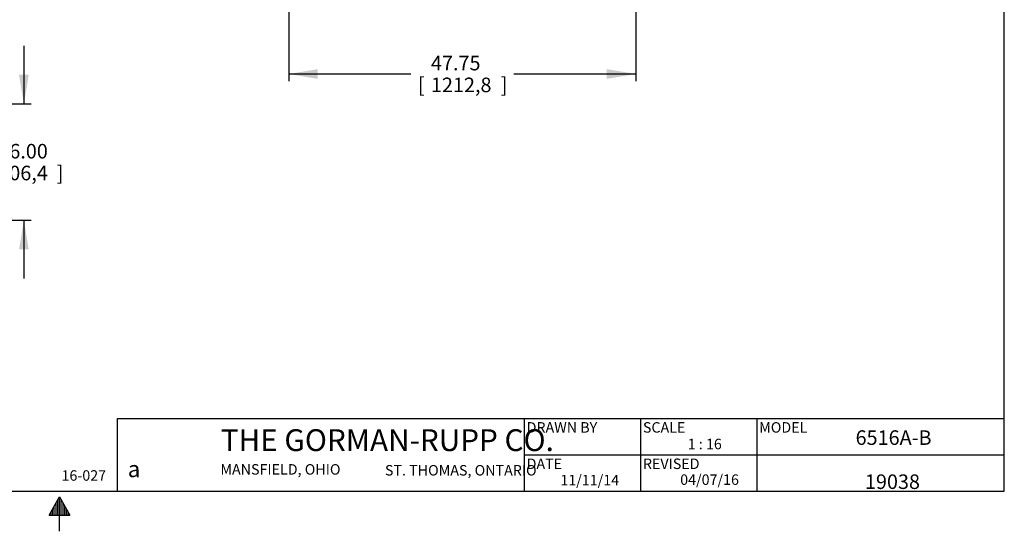
# Model space of a CAD drawing. Units: inches. Extents: x 0 to 17, y 0 to 11.
# Drawn here: x 8.2 to 16.6, y 0 to 4.4 of the extents above; entities that cross this region are included whole.
import ezdxf
from ezdxf.enums import TextEntityAlignment as Align

# ---------------------------------------------------------------- set-up
doc = ezdxf.new("R2010")
doc.units = ezdxf.units.IN
doc.header["$MEASUREMENT"] = 0
doc.layers.add('10', color=7, linetype='Continuous')
doc.layers.add('Default', color=7, linetype='Continuous')
doc.styles.add('SEACAD_Arial', font='arial.ttf')
doc.styles.add('SEACAD_arial_ttf', font='txt')
doc.styles.add('SEACAD_ArialB', font='arialbd.ttf')
doc.dimstyles.new('Outline', dxfattribs={"dimtxt": 0.125, "dimasz": 0.25, "dimexe": 0.0625, "dimexo": 0.0625, "dimgap": 0.0625, "dimtad": 0, "dimtih": 1, "dimtoh": 1, "dimlfac": 16, "dimzin": 4, "dimdsep": 46, "dimtxsty": 'SEACAD_arial_ttf', "dimblk1": '_SE_FILLED', "dimblk2": '_SE_FILLED', "dimsah": 1, "dimcen": 0.0625, "dimadec": 0, "dimazin": 0, "dimtfac": 1, "dimtofl": 0, "dimtmove": 0, "dimatfit": 3, "dimfxl": 0, "dimtolj": 1, "dimtzin": 4, "dimarcsym": 0})

# ---------------------------------------------------------------- blocks, each defined once
blk = doc.blocks.new('DMBLK37')
at = {"layer": 'Default', "linetype": 'Continuous'}
for points in [[(10.7212, 3.9169), (10.7212, 4.0003), (10.4712, 3.9586)], [(13.2056, 3.9169), (13.4556, 3.9586), (13.2056, 4.0003)]]:
    blk.add_hatch(color=7, dxfattribs=at).paths.add_polyline_path(points)
at = {"layer": 'Default', "color": 7, "linetype": 'Continuous'}
for p, q in [((10.4712, 5.4313), (10.4712, 3.8961)), ((13.4556, 5.4313), (13.4556, 3.8961)), ((10.4712, 3.9586), (11.5205, 3.9586)), ((12.4063, 3.9586), (13.4556, 3.9586))]:
    blk.add_line(p, q, dxfattribs=at)
at = {"layer": 'Default', "color": 7, "linetype": 'Continuous', "style": 'SEACAD_arial_ttf'}
for s, p in [('47.75', (11.6944, 4.1149)), ('[', (11.583, 3.9274)), ('1212,8', (11.6944, 3.9274)), (']', (12.2949, 3.9274))]:
    blk.add_text(s, height=0.125, dxfattribs=at).set_placement(p, align=Align.TOP_LEFT)
blk = doc.blocks.new('_SE_FILLED')
at = {"color": 0}
blk.add_line((0, 0), (-1, 0), dxfattribs=at)
blk.add_solid([(0, 0), (-1, -0.1665), (-1, 0.1665), (0, 0)], dxfattribs=at)
blk = doc.blocks.new('DMBLK38')
at = {"layer": 'Default', "linetype": 'Continuous'}
for points in [[(8.2353, 3.9516), (8.152, 3.9516), (8.1936, 3.7016)], [(8.2353, 2.4516), (8.1936, 2.7016), (8.152, 2.4516)]]:
    blk.add_hatch(color=7, dxfattribs=at).paths.add_polyline_path(points)
at = {"layer": 'Default', "color": 7, "linetype": 'Continuous'}
for p, q in [((8.1936, 4.2016), (8.1936, 3.7016)), ((6.6784, 3.7016), (8.2561, 3.7016)), ((6.6784, 2.7016), (8.2561, 2.7016)), ((8.1936, 2.7016), (8.1936, 2.2016))]:
    blk.add_line(p, q, dxfattribs=at)
at = {"layer": 'Default', "color": 7, "linetype": 'Continuous', "style": 'SEACAD_arial_ttf'}
for s, p in [('16.00', (7.9735, 3.3578)), ('[', (7.8621, 3.1703)), ('406,4', (7.9735, 3.1703)), (']', (8.4762, 3.1703))]:
    blk.add_text(s, height=0.125, dxfattribs=at).set_placement(p, align=Align.TOP_LEFT)
blk = doc.blocks.new('SEANNOT_GROUP58')
at = {"layer": 'Default', "color": 7, "linetype": 'Continuous', "style": 'SEACAD_Arial'}
blk.add_text('6516A-B', height=0.125, dxfattribs=at).set_placement((15.346, 0.8972), align=Align.TOP_LEFT)
blk = doc.blocks.new('SEANNOT_GROUP59')
at = {"layer": 'Default', "color": 7, "linetype": 'Continuous', "style": 'SEACAD_Arial'}
blk.add_text('1 : 16', height=0.09, dxfattribs=at).set_placement((13.9018, 0.8246), align=Align.TOP_LEFT)
blk = doc.blocks.new('SEANNOT_GROUP60')
at = {"layer": 'Default', "color": 7, "linetype": 'Continuous', "style": 'SEACAD_Arial'}
blk.add_text('11/11/14', height=0.09, dxfattribs=at).set_placement((12.8072, 0.5148), align=Align.TOP_LEFT)
blk = doc.blocks.new('SEANNOT_GROUP62')
at = {"layer": 'Default', "color": 7, "linetype": 'Continuous', "style": 'SEACAD_ArialB'}
blk.add_text('19038', height=0.125, dxfattribs=at).set_placement((15.4264, 0.5185), align=Align.TOP_LEFT)
blk = doc.blocks.new('SEANNOT_GROUP64')
at = {"layer": 'Default', "color": 7, "linetype": 'Continuous', "style": 'SEACAD_arial_ttf'}
blk.add_text('16-027', height=0.09, dxfattribs=at).set_placement((8.5173, 0.5544), align=Align.TOP_LEFT)
blk = doc.blocks.new('SEANNOT_GROUP65')
at = {"layer": 'Default', "color": 7, "linetype": 'Continuous', "style": 'SEACAD_Arial'}
blk.add_text('04/07/16', height=0.09, dxfattribs=at).set_placement((13.8377, 0.5185), align=Align.TOP_LEFT)

msp = doc.modelspace()

# ---------------------------------------------------------------- linework, layer by layer
at = {"layer": '10', "color": 7, "linetype": 'Continuous'}
for p, q in [((16.625, 0.375), (16.625, 10.625)), ((0.375, 0.375), (16.625, 0.375)), ((8.41, 0.1691), (8.5, 0.325)), ((8.47, 0.1691), (8.47, 0.27304)), ((8.485, 0.1691), (8.485, 0.29902)), ((8.5, 0.03), (8.5, 0.325)), ((8.5, 0.325), (8.59, 0.1691)), ((8.515, 0.1691), (8.515, 0.29902)), ((8.53, 0.1691), (8.53, 0.27304)), ((8.425, 0.1691), (8.425, 0.19509)), ((8.44, 0.1691), (8.44, 0.22107)), ((8.455, 0.1691), (8.455, 0.24705)), ((8.545, 0.1691), (8.545, 0.24705)), ((8.56, 0.1691), (8.56, 0.22107)), ((8.575, 0.1691), (8.575, 0.19509)), ((8.41, 0.1691), (8.59, 0.1691))]:
    msp.add_line(p, q, dxfattribs=at)
at = {"layer": 'Default', "color": 7, "linetype": 'Continuous'}
for p, q in [((9, 1), (16.625, 1)), ((9, 0.375), (9, 1)), ((12.5, 0.375), (12.5, 1)), ((13.5, 0.375), (13.5, 1)), ((14.5, 0.375), (14.5, 1)), ((12.5, 0.6875), (16.625, 0.6875))]:
    msp.add_line(p, q, dxfattribs=at)

# ---------------------------------------------------------------- block references
at = {"layer": 'Default'}
for name in ['SEANNOT_GROUP58', 'SEANNOT_GROUP59', 'SEANNOT_GROUP64', 'SEANNOT_GROUP60', 'SEANNOT_GROUP65', 'SEANNOT_GROUP62']:
    msp.add_blockref(name, (0, 0), dxfattribs=at)

# ---------------------------------------------------------------- texts
at = {"layer": 'Default', "color": 7, "linetype": 'Continuous', "style": 'SEACAD_ArialB'}
for s, height, p in [('DRAWN BY', 0.09, (12.51722, 0.96745)), ('SCALE', 0.09, (13.51722, 0.96745)), ('MODEL', 0.09, (14.51722, 0.96745)), ('THE GORMAN-RUPP CO.', 0.1875, (9.88634, 0.90679)), ('a', 0.14, (9.08716, 0.63491)), ('MANSFIELD, OHIO', 0.09, (9.88375, 0.60682)), ('ST. THOMAS, ONTARIO', 0.09, (11.29839, 0.59906)), ('DATE', 0.09, (12.51722, 0.65495)), ('REVISED', 0.09, (13.51722, 0.65495))]:
    msp.add_text(s, height=height, dxfattribs=at).set_placement(p, align=Align.TOP_LEFT)

# ---------------------------------------------------------------- dimensions: what is measured, and where the dimension line sits
at = {"layer": 'Default', "color": 7, "linetype": 'Continuous'}
for base, p1, p2, angle, picture, middle in [((10.4712, 3.95861), (10.4712, 5.49384), (13.45557, 5.49384), 0, 'DMBLK37', (11.96339, 3.95861)), ((8.19363, 3.70158), (6.61591, 3.70158), (6.61591, 2.70158), 270, 'DMBLK38', (8.19363, 3.20158))]:
    dim = msp.add_linear_dim(base=base, p1=p1, p2=p2, angle=angle, text='\\A1;<>', dimstyle='Outline', override={"dimpost": '\\X'}, dxfattribs=at)
    dim.commit()
    dim.dimension.update_dxf_attribs({"geometry": picture, "text_midpoint": middle, "dimtype": 161})

doc.saveas('drawing.dxf')
